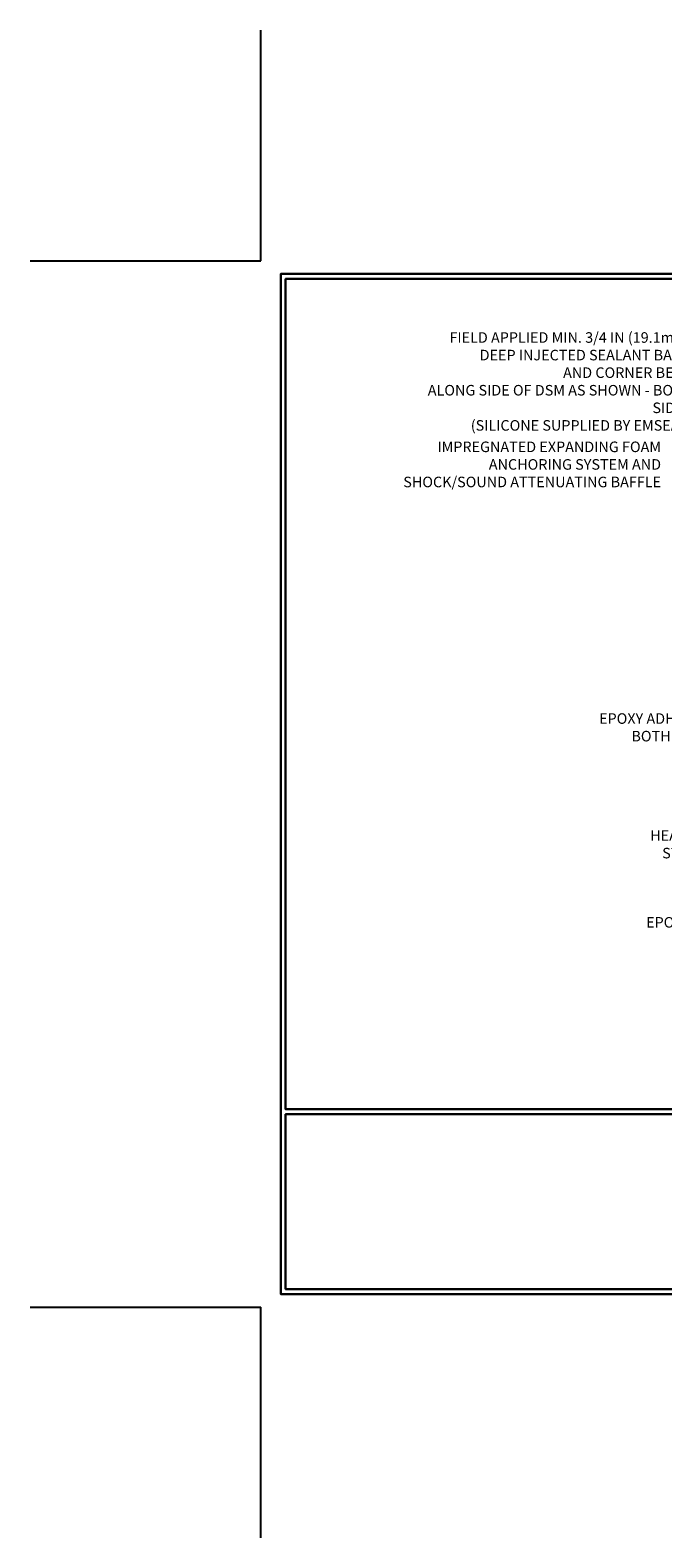
# Model space of a CAD drawing. Units: inches. Extents: x 34.4 to 76.7, y 2 to 36.3.
# Drawn here: x 34.4 to 48.8, y 2 to 36.3 of the extents above; entities that cross this region are included whole.
import ezdxf

# ---------------------------------------------------------------- set-up
doc = ezdxf.new("R2010")
doc.units = ezdxf.units.IN
doc.header["$MEASUREMENT"] = 0
doc.layers.add('TBLOCK-T5', color=111, linetype='Continuous', lineweight=30)
doc.layers.add('TEXT - 4', color=241, linetype='Continuous', lineweight=25)
doc.styles.add('ROMANS', font='romans', dxfattribs={"width": 0.9})

msp = doc.modelspace()

# ---------------------------------------------------------------- linework, layer by layer
at = {"layer": 'DEFPOINTS'}
for p, q in [((39.69565, 31.074), (39.69565, 36.324)), ((39.69565, 31.074), (39.69565, 36.324)), ((39.69565, 31.074), (39.69565, 36.324)), ((39.69565, 31.074), (39.69565, 36.324)), ((39.69565, 31.074), (39.69565, 36.324)), ((34.44565, 31.074), (39.69565, 31.074)), ((34.44565, 31.074), (39.69565, 31.074)), ((34.44565, 31.074), (39.69565, 31.074)), ((34.44565, 31.074), (39.69565, 31.074)), ((34.44565, 31.074), (39.69565, 31.074)), ((34.44565, 7.254), (39.69565, 7.254)), ((34.44565, 7.254), (39.69565, 7.254)), ((34.44565, 7.254), (39.69565, 7.254)), ((34.44565, 7.254), (39.69565, 7.254)), ((34.44565, 7.254), (39.69565, 7.254)), ((34.44565, 7.254), (39.69565, 7.254)), ((34.44565, 7.254), (39.69565, 7.254)), ((34.44565, 7.254), (39.69565, 7.254)), ((39.69565, 2.004), (39.69565, 7.254)), ((39.69565, 2.004), (39.69565, 7.254)), ((39.69565, 2.004), (39.69565, 7.254)), ((39.69565, 2.004), (39.69565, 7.254)), ((39.69565, 2.004), (39.69565, 7.254)), ((39.69565, 2.004), (39.69565, 7.254)), ((39.69565, 2.004), (39.69565, 7.254)), ((39.69565, 2.004), (39.69565, 7.254))]:
    msp.add_line(p, q, dxfattribs=at)
at = {"layer": 'TBLOCK-T5'}
for p, q in [((40.25768, 8.0402), (40.25768, 7.66603)), ((40.25768, 7.66603), (40.63185, 7.66603))]:
    msp.add_line(p, q, dxfattribs=at)
for points in [[(71.01565, 30.774), (40.14565, 30.774), (40.14565, 7.554), (71.01565, 7.554)], [(70.90362, 11.75849), (70.90362, 30.66197), (40.25768, 30.66197), (40.25768, 11.75849)], [(55.41494, 7.66603), (55.41494, 11.64646), (40.25768, 11.64646), (40.25768, 7.66603)]]:
    msp.add_lwpolyline(points, close=True, dxfattribs=at)

# ---------------------------------------------------------------- texts
at = {"layer": 'TEXT - 4', "char_height": 0.24, "attachment_point": 3, "style": 'ROMANS'}
for s, insert in [('\\A1;FIELD APPLIED MIN. 3/4 IN (19.1mm)\\PDEEP INJECTED SEALANT BAND \\PAND CORNER BEAD\\PALONG SIDE OF DSM AS SHOWN - BOTH SIDES\\P(SILICONE SUPPLIED BY EMSEAL)', (49.50653, 29.44756)), ('IMPREGNATED EXPANDING FOAM \\PANCHORING SYSTEM AND\\PSHOCK/SOUND ATTENUATING BAFFLE', (48.79829, 26.95896)), ('EPOXY ADHESIVE\\PBOTH SIDES', (49.99391, 20.77367))]:
    msp.add_mtext(s, dxfattribs=dict(at, insert=insert))
for s, width, insert in [('HEAVY DUTY\\PSTEEL LEG', 5.7545522, (50.44825, 18.11094)), ('EPOXY SETTING BED', 3.973088, (51.58143, 16.13512))]:
    msp.add_mtext_dynamic_manual_height_columns(s, width=width, gutter_width=90, heights=[0], dxfattribs=dict(at, insert=insert))

doc.saveas('drawing.dxf')
